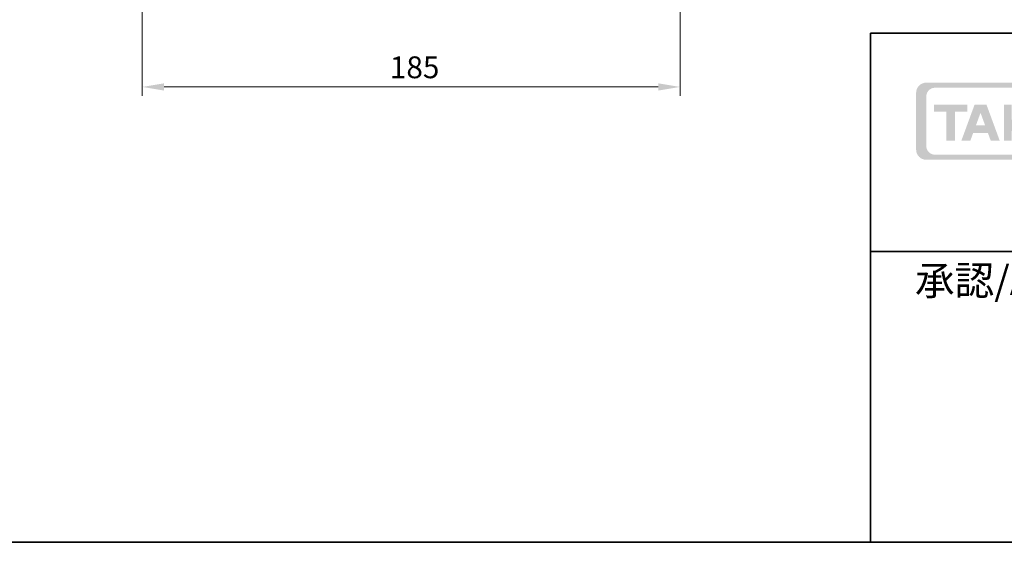
# Model space of a CAD drawing. Units: millimetres. Extents: x 43 to 6535, y 24 to 1429.
# Drawn here: x 1984 to 2322, y 24 to 204 of the extents above; entities that cross this region are included whole.
import ezdxf
from ezdxf.enums import TextEntityAlignment as Align

# ---------------------------------------------------------------- set-up
doc = ezdxf.new("R2010")
doc.units = ezdxf.units.MM
doc.header["$LTSCALE"] = 3
doc.layers.get('Defpoints').update_dxf_attribs({"lineweight": 25})
for name, color, linetype, lineweight in [('Border (ISO)', 7, 'Continuous', 35), ('Dimension (ISO)', 7, 'Continuous', 18), ('Title (ISO)', 7, 'Continuous', 35)]:
    doc.layers.add(name, color=color, linetype=linetype, lineweight=lineweight)
doc.layers.add('Hatch (ISO)', color=1, linetype='Continuous', lineweight=18, true_color=0xff0000)
doc.styles.add('Note Text (TK)', font='MS PGothic.ttf')
doc.dimstyles.new('Default - Method 1b (TK)', dxfattribs={"dimscale": 3, "dimtxt": 2.5, "dimasz": 2.5, "dimexe": 1, "dimexo": 1.5, "dimgap": 1, "dimtad": 1, "dimtoh": 1, "dimrnd": 1e-08, "dimdsep": 46, "dimtxsty": 'Note Text (TK)', "dimcen": 0.09, "dimdle": 5, "dimclrd": 100, "dimclre": 100, "dimclrt": 7, "dimadec": 1, "dimazin": 1, "dimtfac": 1, "dimtmove": 0, "dimatfit": 3, "dimfxl": 1, "dimtolj": 1, "dimlwd": -1, "dimlwe": -1, "dimarcsym": 0})

# ---------------------------------------------------------------- blocks, each defined once
blk = doc.blocks.new('図面枠 tk図枠')
at = {"layer": 'Border (ISO)'}
blk.add_line((14.5, 8), (405.5, 8), dxfattribs=at)
blk = doc.blocks.new('表題欄 tk表題欄')
at = {"layer": 'Hatch (ISO)'}
h = blk.add_hatch(color=256, dxfattribs=at)
edge = h.paths.add_edge_path(flags=0)
edge.add_arc((95.575, 236.299), 0.596, 270, 360)
edge.add_line((96.171, 236.299), (96.171, 239.711))
edge.add_arc((95.575, 239.711), 0.596, 0, 90)
edge.add_line((95.575, 240.307), (79.137, 240.307))
edge.add_arc((79.137, 239.711), 0.596, 90, 180)
edge.add_line((78.541, 239.711), (78.541, 236.299))
edge.add_arc((79.137, 236.299), 0.596, 180, 270)
edge.add_line((79.137, 235.703), (95.575, 235.703))
edge = h.paths.add_edge_path()
edge.add_line((77.839, 239.956), (77.839, 236.054))
edge.add_arc((78.541, 236.054), 0.702, 180, 270)
edge.add_line((78.541, 235.352), (96.171, 235.352))
edge.add_arc((96.171, 236.054), 0.702, 270, 360)
edge.add_line((96.873, 236.054), (96.873, 239.956))
edge.add_arc((96.171, 239.956), 0.702, 0, 90)
edge.add_line((96.171, 240.658), (78.541, 240.658))
edge.add_arc((78.541, 239.956), 0.702, 90, 180)
for points in [[(79.072, 239.148), (79.072, 238.658), (79.921, 238.658), (79.921, 236.658), (80.508, 236.658), (80.508, 238.658), (81.357, 238.658), (81.357, 239.148)], [(85.684, 236.658), (84.943, 237.892), (84.418, 237.325), (84.418, 236.658), (83.896, 236.658), (83.896, 239.148), (84.418, 239.148), (84.418, 238.099), (85.389, 239.148), (86.107, 239.148), (85.319, 238.297), (86.303, 236.658)]]:
    blk.add_hatch(color=256, dxfattribs=at).paths.add_polyline_path(points)
h = blk.add_hatch(color=256, dxfattribs=at)
h.paths.add_polyline_path([(82.59, 237.711), (81.952, 237.711), (82.271, 238.579)], flags=0)
h.paths.add_polyline_path([(82.779, 237.197), (81.764, 237.197), (81.566, 236.658), (80.949, 236.658), (81.863, 239.148), (82.679, 239.148), (83.594, 236.658), (82.977, 236.658)])
at = {"layer": 'Title (ISO)'}
for p, q in [((74.709, 244.053), (255.709, 244.053)), ((74.709, 209.053), (74.709, 244.053)), ((74.709, 229.053), (230.709, 229.053)), ((255.709, 209.053), (74.709, 209.053))]:
    blk.add_line(p, q, dxfattribs=at)
at = {"layer": 'Title (ISO)', "color": 1, "true_color": 0xff0000, "insert": (87.209, 227.053), "char_height": 2, "attachment_point": 5, "line_spacing_factor": 1.5, "style": 'Note Text (TK)'}
blk.add_mtext('\\fＭＳ Ｐゴシック|b0|i0;\\H2.0000;承認/Approved', dxfattribs=at)
at = {"layer": 'Title (ISO)', "color": 7, "lineweight": 30, "flags": 104}
for tag, height, p in [('<品名>', 2.5, (157.709, 237.053)), ('<Title>', 2, (157.709, 231.553))]:
    blk.add_attdef(tag, text='', height=height, dxfattribs=at).set_placement(p, align=Align.MIDDLE_LEFT)
for tag, p in [('<尺度>', (243.209, 223.553)), ('<ページ_No.>', (238.709, 214.553)), ('<総ページ数>', (247.709, 214.553)), ('作成日', (184.709, 212.553))]:
    blk.add_attdef(tag, text='', height=2.5, dxfattribs=at).set_placement(p, align=Align.MIDDLE_CENTER)
blk = doc.blocks.new('*D34')
at = {"layer": 'Defpoints', "color": 0, "transparency": 16777216}
for p in [(2025.94, 275.54), (2210.94, 275.54), (2210.94, 180.54)]:
    blk.add_point(p, dxfattribs=at)
at = {"layer": 'Dimension (ISO)', "color": 100, "transparency": 16777216}
for p, q in [((2025.94, 271.04), (2025.94, 177.54)), ((2210.94, 271.04), (2210.94, 177.54)), ((2033.44, 180.54), (2203.44, 180.54))]:
    blk.add_line(p, q, dxfattribs=at)
for points in [[(2033.44, 181.79), (2033.44, 179.29), (2025.94, 180.54)], [(2203.44, 181.79), (2203.44, 179.29), (2210.94, 180.54)]]:
    blk.add_solid(points, dxfattribs=at)
at = {"layer": 'Dimension (ISO)', "color": 7, "transparency": 16777216, "insert": (2111.11, 187.29), "char_height": 7.5, "attachment_point": 4, "style": 'Note Text (TK)'}
blk.add_mtext('\\A1;185', dxfattribs=at)

msp = doc.modelspace()

# ---------------------------------------------------------------- block references
at = {"xscale": 5, "yscale": 5, "zscale": 5}
for name, p in [('図面枠 tk図枠', (1154, -16)), ('表題欄 tk表題欄', (1902.9559, -1021.2637))]:
    msp.add_blockref(name, p, dxfattribs=at)

# ---------------------------------------------------------------- dimensions: what is measured, and where the dimension line sits
at = {"layer": 'Dimension (ISO)', "color": 100, "true_color": 0x00ff3f}
dim = msp.add_linear_dim(base=(2210.9397, 180.5449), p1=(2025.9397, 275.5449), p2=(2210.9397, 275.5449), angle=180, dimstyle='Default - Method 1b (TK)', override={"dimgap": 1, "dimtoh": 0, "dimdec": 2, "dimtol": 0, "dimlim": 0, "dimtp": 0, "dimtm": 0, "dimtdec": 2, "dimtofl": 0, "dimatfit": 1}, dxfattribs=at)
dim.commit()
dim.dimension.update_dxf_attribs({"geometry": '*D34', "text_midpoint": (2118.4397, 180.5449), "dimtype": 160})

doc.saveas('drawing.dxf')
